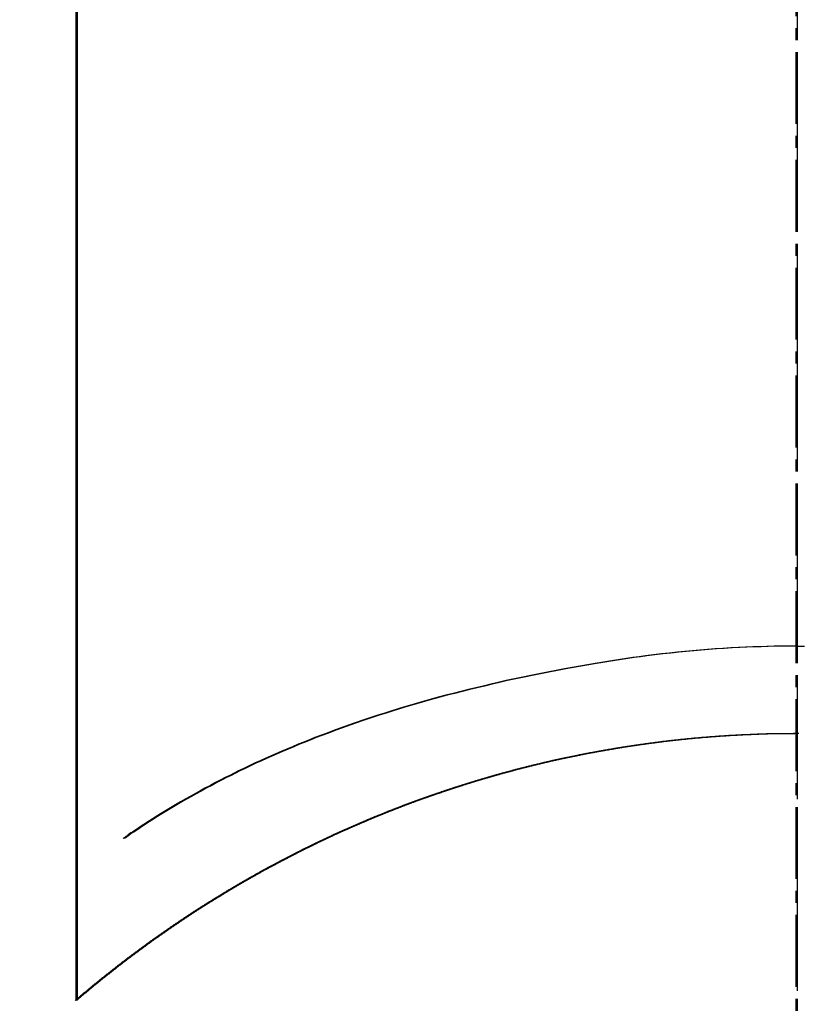
# Model space of a CAD drawing. Units: millimetres. Extents: x -109 to 26472, y -120 to 8847.
# Drawn here: x 16976 to 16984, y 7264 to 7275 of the extents above; entities that cross this region are included whole.
import ezdxf

# ---------------------------------------------------------------- set-up
doc = ezdxf.new("R2010")
doc.units = ezdxf.units.MM
doc.linetypes.add('CENTER', pattern=[2, 1.25, -0.25, 0.25, -0.25])
doc.linetypes.add('CENTER2', pattern=[1.125, 0.75, -0.125, 0.125, -0.125])
for name, color, linetype in [('150-機器', 8, 'Continuous'), ('160-文字', 254, 'Continuous'), ('166-寸法B', 11, 'Continuous')]:
    doc.layers.add(name, color=color, linetype=linetype)
doc.styles.add('KH001', font='txt')
doc.dimstyles.new('KH1xx030', dxfattribs={"dimscale": 30, "dimtxt": 2, "dimasz": 0.6, "dimexe": 0.3, "dimexo": 1.2, "dimgap": 0.5, "dimtad": 3, "dimdec": 1, "dimdsep": 46, "dimlunit": 6, "dimtxsty": 'KH001', "dimblk": 'DOT', "dimcen": 1, "dimdle": 1, "dimclrd": 256, "dimclre": 256, "dimclrt": 256, "dimadec": 0, "dimazin": 0, "dimtfac": 1, "dimtdec": 1, "dimtix": 1, "dimtmove": 2, "dimatfit": 3, "dimldrblk": 'CLOSEDBLANK', "dimfxl": 1, "dimtolj": 1, "dimtzin": 0, "dimlwd": -1, "dimlwe": -1, "dimarcsym": 0})

# ---------------------------------------------------------------- blocks, each defined once
blk = doc.blocks.new('F402_H')
at = {"layer": '150-機器', "color": 161, "linetype": 'CENTER2'}
blk.add_line((0, 136.026), (0, -355.416), dxfattribs=at)
at = {"layer": '150-機器', "color": 13, "linetype": 'Continuous'}
for p, q in [((-7.509, -29.11), (-7.509, 2.651)), ((0, -26.329), (0, -26.33))]:
    blk.add_line(p, q, dxfattribs=at)
for points in [[(0, -25.421), (-0.076, -25.421), (-0.151, -25.422), (-0.227, -25.423), (-0.303, -25.425), (-0.377, -25.427), (-0.451, -25.429), (-0.525, -25.432), (-0.599, -25.436), (-0.68, -25.44), (-0.761, -25.444), (-0.842, -25.45), (-0.923, -25.455), (-1.001, -25.462), (-1.08, -25.469), (-1.158, -25.477), (-1.236, -25.484), (-1.319, -25.493), (-1.403, -25.502), (-1.486, -25.512), (-1.569, -25.522), (-1.636, -25.531), (-1.702, -25.54), (-1.768, -25.55), (-1.834, -25.56), (-1.899, -25.57), (-1.964, -25.581), (-2.029, -25.591), (-2.094, -25.602), (-2.174, -25.616), (-2.254, -25.63), (-2.334, -25.644), (-2.414, -25.659), (-2.502, -25.675), (-2.59, -25.692), (-2.677, -25.709), (-2.765, -25.727), (-2.85, -25.744), (-2.936, -25.763), (-3.021, -25.781), (-3.106, -25.801), (-3.184, -25.818), (-3.262, -25.837), (-3.34, -25.855), (-3.417, -25.874), (-3.496, -25.894), (-3.574, -25.914), (-3.652, -25.934), (-3.73, -25.955), (-3.852, -25.989), (-3.973, -26.023), (-4.094, -26.059), (-4.215, -26.096), (-4.289, -26.119), (-4.362, -26.142), (-4.435, -26.166), (-4.508, -26.191), (-4.607, -26.224), (-4.705, -26.259), (-4.804, -26.295), (-4.901, -26.331), (-4.959, -26.353), (-5.017, -26.375), (-5.074, -26.398), (-5.132, -26.421), (-5.192, -26.445), (-5.252, -26.47), (-5.311, -26.495), (-5.371, -26.521), (-5.426, -26.544), (-5.481, -26.568), (-5.535, -26.593), (-5.59, -26.617), (-5.646, -26.643), (-5.702, -26.669), (-5.758, -26.696), (-5.814, -26.723), (-5.86, -26.746), (-5.906, -26.769), (-5.952, -26.792), (-5.997, -26.816), (-6.053, -26.845), (-6.108, -26.874), (-6.164, -26.903), (-6.219, -26.933), (-6.27, -26.96), (-6.32, -26.989), (-6.37, -27.017), (-6.42, -27.046), (-6.473, -27.077), (-6.524, -27.108), (-6.576, -27.139), (-6.628, -27.171), (-6.672, -27.198), (-6.716, -27.226), (-6.76, -27.254), (-6.803, -27.283), (-6.829, -27.299), (-6.855, -27.316), (-6.88, -27.333), (-6.906, -27.35), (-6.921, -27.36), (-6.936, -27.37), (-6.95, -27.38), (-6.965, -27.39), (-6.977, -27.399), (-6.989, -27.408), (-7.001, -27.416), (-7.014, -27.424), (-7.015, -27.425), (-7.016, -27.426), (-7.017, -27.427), (-7.019, -27.427)], [(0, -25.421), (0.076, -25.421)], [(-7.517, -29.117), (-7.513, -29.113), (-7.509, -29.11), (-7.505, -29.107), (-7.501, -29.103), (-7.497, -29.1), (-7.493, -29.096), (-7.489, -29.093), (-7.486, -29.09), (-7.482, -29.086), (-7.478, -29.083), (-7.474, -29.08), (-7.47, -29.076), (-7.466, -29.073), (-7.462, -29.069), (-7.458, -29.066), (-7.454, -29.063), (-7.45, -29.059), (-7.446, -29.056), (-7.442, -29.052), (-7.438, -29.049), (-7.434, -29.046), (-7.43, -29.042), (-7.426, -29.039), (-7.422, -29.036), (-7.418, -29.032), (-7.414, -29.029), (-7.41, -29.025), (-7.406, -29.022), (-7.402, -29.019), (-7.398, -29.015), (-7.394, -29.012), (-7.39, -29.009), (-7.386, -29.005), (-7.382, -29.002), (-7.378, -28.998), (-7.374, -28.995), (-7.37, -28.992), (-7.366, -28.988), (-7.362, -28.985), (-7.357, -28.982), (-7.353, -28.978), (-7.349, -28.975), (-7.345, -28.972), (-7.341, -28.968), (-7.337, -28.965), (-7.333, -28.962), (-7.329, -28.958), (-7.325, -28.955), (-7.321, -28.952), (-7.317, -28.948), (-7.313, -28.945), (-7.309, -28.942), (-7.305, -28.938), (-7.301, -28.935), (-7.297, -28.932), (-7.293, -28.929), (-7.289, -28.925), (-7.285, -28.922), (-7.281, -28.919), (-7.276, -28.915), (-7.272, -28.912), (-7.268, -28.909), (-7.264, -28.905), (-7.26, -28.902), (-7.256, -28.899), (-7.252, -28.896), (-7.248, -28.892), (-7.244, -28.889), (-7.24, -28.886), (-7.236, -28.882), (-7.232, -28.879), (-7.228, -28.876), (-7.223, -28.873), (-7.219, -28.869), (-7.215, -28.866), (-7.211, -28.863), (-7.207, -28.859), (-7.203, -28.856), (-7.199, -28.853), (-7.195, -28.85), (-7.191, -28.846), (-7.187, -28.843), (-7.183, -28.84), (-7.178, -28.838), (-7.174, -28.834), (-7.17, -28.831), (-7.166, -28.828), (-7.162, -28.825), (-7.158, -28.821), (-7.154, -28.818), (-7.15, -28.815), (-7.146, -28.812), (-7.141, -28.808), (-7.137, -28.805), (-7.133, -28.802), (-7.129, -28.799), (-7.125, -28.795), (-7.121, -28.792), (-7.117, -28.789), (-7.113, -28.786), (-7.109, -28.782), (-7.105, -28.779), (-7.101, -28.776), (-7.097, -28.773), (-7.093, -28.769), (-7.089, -28.766), (-7.085, -28.763), (-7.081, -28.76), (-7.076, -28.757), (-7.072, -28.753), (-7.068, -28.75), (-7.064, -28.747), (-7.06, -28.744), (-7.056, -28.741), (-7.052, -28.737), (-7.047, -28.734), (-7.043, -28.731), (-7.039, -28.728), (-7.035, -28.725), (-7.031, -28.721), (-7.027, -28.718), (-7.023, -28.715), (-7.018, -28.712), (-7.014, -28.709), (-7.01, -28.705), (-7.006, -28.702), (-7.002, -28.699), (-6.998, -28.696), (-6.993, -28.693), (-6.989, -28.69), (-6.985, -28.686), (-6.981, -28.683), (-6.977, -28.68), (-6.973, -28.677), (-6.968, -28.674), (-6.964, -28.671), (-6.96, -28.667), (-6.956, -28.664), (-6.952, -28.661), (-6.948, -28.658), (-6.943, -28.655), (-6.939, -28.652), (-6.935, -28.648), (-6.931, -28.645), (-6.927, -28.642), (-6.922, -28.639), (-6.918, -28.636), (-6.914, -28.633), (-6.91, -28.63), (-6.906, -28.626), (-6.901, -28.623), (-6.897, -28.62), (-6.893, -28.617), (-6.889, -28.614), (-6.885, -28.611), (-6.88, -28.608), (-6.876, -28.605), (-6.872, -28.601), (-6.868, -28.598), (-6.864, -28.595), (-6.859, -28.592), (-6.855, -28.589), (-6.851, -28.586), (-6.847, -28.583), (-6.843, -28.58), (-6.838, -28.577), (-6.834, -28.573), (-6.83, -28.57), (-6.826, -28.567), (-6.821, -28.564), (-6.817, -28.561), (-6.813, -28.558), (-6.809, -28.555), (-6.805, -28.552), (-6.8, -28.549), (-6.796, -28.546), (-6.792, -28.542), (-6.788, -28.539), (-6.783, -28.536), (-6.779, -28.533), (-6.775, -28.53), (-6.771, -28.527), (-6.766, -28.524), (-6.762, -28.521), (-6.758, -28.518), (-6.754, -28.515), (-6.749, -28.512), (-6.745, -28.509), (-6.741, -28.506), (-6.737, -28.503), (-6.733, -28.499), (-6.729, -28.496), (-6.725, -28.493), (-6.721, -28.49), (-6.716, -28.487), (-6.712, -28.484), (-6.708, -28.481), (-6.704, -28.478), (-6.699, -28.475), (-6.695, -28.472), (-6.691, -28.469), (-6.687, -28.466), (-6.682, -28.463), (-6.678, -28.461), (-6.674, -28.458), (-6.669, -28.455), (-6.665, -28.452), (-6.661, -28.449), (-6.657, -28.446), (-6.652, -28.443), (-6.648, -28.44), (-6.644, -28.437), (-6.639, -28.434), (-6.635, -28.431), (-6.631, -28.428), (-6.627, -28.425), (-6.622, -28.422), (-6.618, -28.419), (-6.614, -28.416), (-6.609, -28.413), (-6.605, -28.41), (-6.601, -28.407), (-6.597, -28.404), (-6.592, -28.401), (-6.588, -28.398), (-6.584, -28.395), (-6.579, -28.392), (-6.575, -28.389), (-6.571, -28.386), (-6.566, -28.383), (-6.562, -28.38), (-6.558, -28.377), (-6.554, -28.374), (-6.549, -28.371), (-6.545, -28.368), (-6.541, -28.365), (-6.536, -28.362), (-6.532, -28.359), (-6.528, -28.356), (-6.523, -28.353), (-6.519, -28.35), (-6.515, -28.347), (-6.51, -28.344), (-6.506, -28.341), (-6.502, -28.338), (-6.497, -28.335), (-6.493, -28.332), (-6.489, -28.329), (-6.484, -28.326), (-6.48, -28.323), (-6.476, -28.321), (-6.471, -28.318), (-6.467, -28.315), (-6.463, -28.312), (-6.458, -28.309), (-6.454, -28.306), (-6.45, -28.303), (-6.445, -28.3), (-6.441, -28.297), (-6.437, -28.294), (-6.432, -28.291), (-6.428, -28.288), (-6.424, -28.285), (-6.419, -28.282), (-6.415, -28.28), (-6.411, -28.277), (-6.406, -28.274), (-6.402, -28.271), (-6.397, -28.268), (-6.393, -28.265), (-6.389, -28.262), (-6.384, -28.259), (-6.38, -28.256), (-6.376, -28.253), (-6.371, -28.25), (-6.367, -28.248), (-6.363, -28.245), (-6.358, -28.242), (-6.355, -28.239), (-6.35, -28.236), (-6.346, -28.233), (-6.342, -28.23), (-6.337, -28.227), (-6.333, -28.225), (-6.329, -28.222), (-6.324, -28.219), (-6.32, -28.216), (-6.315, -28.213), (-6.311, -28.21), (-6.307, -28.207), (-6.302, -28.204), (-6.298, -28.202), (-6.293, -28.199), (-6.289, -28.196), (-6.285, -28.193), (-6.28, -28.19), (-6.276, -28.187), (-6.271, -28.184), (-6.267, -28.182), (-6.263, -28.179), (-6.258, -28.176), (-6.254, -28.173), (-6.249, -28.17), (-6.245, -28.167), (-6.241, -28.165), (-6.236, -28.162), (-6.232, -28.159), (-6.227, -28.156), (-6.223, -28.153), (-6.219, -28.15), (-6.214, -28.148), (-6.21, -28.145), (-6.205, -28.142), (-6.201, -28.139), (-6.197, -28.136), (-6.192, -28.134), (-6.188, -28.131), (-6.183, -28.128), (-6.179, -28.125), (-6.174, -28.122), (-6.17, -28.119), (-6.166, -28.117), (-6.161, -28.114), (-6.157, -28.111), (-6.152, -28.108), (-6.148, -28.105), (-6.143, -28.103), (-6.139, -28.1), (-6.135, -28.097), (-6.13, -28.094), (-6.126, -28.092), (-6.121, -28.089), (-6.117, -28.086), (-6.112, -28.084), (-6.108, -28.081), (-6.103, -28.079), (-6.099, -28.076), (-6.095, -28.073), (-6.09, -28.07), (-6.086, -28.068), (-6.081, -28.065), (-6.077, -28.062), (-6.072, -28.059), (-6.068, -28.057), (-6.063, -28.054), (-6.059, -28.051), (-6.054, -28.048), (-6.05, -28.046), (-6.046, -28.043), (-6.041, -28.04), (-6.037, -28.037), (-6.032, -28.035), (-6.028, -28.032), (-6.023, -28.029), (-6.019, -28.026), (-6.014, -28.024), (-6.01, -28.021), (-6.005, -28.018), (-6.001, -28.015), (-5.996, -28.013), (-5.992, -28.01), (-5.987, -28.007), (-5.983, -28.005), (-5.979, -28.002), (-5.975, -27.999), (-5.971, -27.996), (-5.966, -27.994), (-5.962, -27.991), (-5.957, -27.988), (-5.953, -27.986), (-5.948, -27.983), (-5.944, -27.98), (-5.939, -27.977), (-5.935, -27.975), (-5.93, -27.972), (-5.926, -27.969), (-5.921, -27.967), (-5.917, -27.964), (-5.912, -27.961), (-5.908, -27.959), (-5.903, -27.956), (-5.899, -27.953), (-5.894, -27.951), (-5.89, -27.948), (-5.885, -27.945), (-5.881, -27.943), (-5.876, -27.94), (-5.872, -27.937), (-5.867, -27.935), (-5.863, -27.932), (-5.858, -27.929), (-5.854, -27.927), (-5.849, -27.924), (-5.845, -27.921), (-5.84, -27.919), (-5.836, -27.916), (-5.831, -27.913), (-5.826, -27.911), (-5.822, -27.908), (-5.817, -27.905), (-5.813, -27.903), (-5.808, -27.9), (-5.804, -27.898), (-5.799, -27.895), (-5.795, -27.892), (-5.79, -27.89), (-5.786, -27.887), (-5.781, -27.884), (-5.777, -27.882), (-5.772, -27.879), (-5.768, -27.876), (-5.763, -27.874), (-5.759, -27.871), (-5.754, -27.869), (-5.749, -27.866), (-5.745, -27.863), (-5.74, -27.861), (-5.736, -27.858), (-5.731, -27.856), (-5.727, -27.853), (-5.722, -27.85), (-5.718, -27.848), (-5.713, -27.845), (-5.709, -27.843), (-5.704, -27.84), (-5.699, -27.837), (-5.695, -27.835), (-5.69, -27.832), (-5.686, -27.83), (-5.681, -27.827), (-5.677, -27.825), (-5.672, -27.822), (-5.668, -27.819), (-5.663, -27.817), (-5.658, -27.814), (-5.654, -27.812), (-5.649, -27.809), (-5.645, -27.807), (-5.64, -27.804), (-5.636, -27.801), (-5.631, -27.799), (-5.626, -27.796), (-5.622, -27.794), (-5.617, -27.791), (-5.613, -27.789), (-5.608, -27.786), (-5.604, -27.784), (-5.6, -27.781), (-5.595, -27.778), (-5.591, -27.776), (-5.586, -27.773), (-5.582, -27.771), (-5.577, -27.768), (-5.572, -27.766), (-5.568, -27.763), (-5.563, -27.761), (-5.559, -27.758), (-5.554, -27.756), (-5.549, -27.753), (-5.545, -27.751), (-5.54, -27.748), (-5.536, -27.746), (-5.531, -27.743), (-5.527, -27.741), (-5.522, -27.738), (-5.517, -27.736), (-5.513, -27.733), (-5.508, -27.731), (-5.504, -27.728), (-5.499, -27.726), (-5.494, -27.723), (-5.49, -27.721), (-5.485, -27.718), (-5.48, -27.716), (-5.476, -27.713), (-5.471, -27.711), (-5.467, -27.708), (-5.462, -27.707), (-5.457, -27.704), (-5.453, -27.702), (-5.448, -27.699), (-5.444, -27.697), (-5.439, -27.694), (-5.434, -27.692), (-5.43, -27.689), (-5.425, -27.687), (-5.42, -27.684), (-5.416, -27.682), (-5.411, -27.679), (-5.407, -27.677), (-5.402, -27.675), (-5.397, -27.672), (-5.393, -27.67), (-5.388, -27.667), (-5.383, -27.665), (-5.379, -27.662), (-5.374, -27.66), (-5.37, -27.657), (-5.365, -27.655), (-5.36, -27.653), (-5.356, -27.65), (-5.351, -27.648), (-5.346, -27.645), (-5.342, -27.643), (-5.337, -27.64), (-5.332, -27.638), (-5.328, -27.636), (-5.323, -27.633), (-5.318, -27.631), (-5.314, -27.628), (-5.309, -27.626), (-5.304, -27.623), (-5.3, -27.621), (-5.295, -27.619), (-5.291, -27.616), (-5.286, -27.614), (-5.281, -27.611), (-5.277, -27.609), (-5.272, -27.607), (-5.267, -27.604), (-5.263, -27.602), (-5.258, -27.6), (-5.253, -27.597), (-5.249, -27.595), (-5.244, -27.592), (-5.239, -27.59), (-5.235, -27.588), (-5.23, -27.585), (-5.225, -27.583), (-5.222, -27.58), (-5.217, -27.578), (-5.212, -27.576), (-5.208, -27.573), (-5.203, -27.571), (-5.198, -27.569), (-5.194, -27.566), (-5.189, -27.564), (-5.184, -27.562), (-5.179, -27.559), (-5.175, -27.557), (-5.17, -27.555), (-5.165, -27.552), (-5.161, -27.55), (-5.156, -27.547), (-5.151, -27.545), (-5.147, -27.543), (-5.142, -27.54), (-5.137, -27.538), (-5.133, -27.536), (-5.128, -27.533), (-5.123, -27.531), (-5.119, -27.529), (-5.114, -27.526), (-5.109, -27.524), (-5.104, -27.522), (-5.1, -27.52), (-5.095, -27.517), (-5.09, -27.515), (-5.086, -27.513), (-5.081, -27.51), (-5.076, -27.508), (-5.072, -27.506), (-5.067, -27.503), (-5.062, -27.501), (-5.057, -27.499), (-5.053, -27.496), (-5.048, -27.494), (-5.043, -27.492), (-5.039, -27.49), (-5.034, -27.487), (-5.029, -27.485), (-5.024, -27.483), (-5.02, -27.48), (-5.015, -27.478), (-5.01, -27.476), (-5.006, -27.474), (-5.001, -27.471), (-4.996, -27.469), (-4.991, -27.467), (-4.987, -27.465), (-4.982, -27.462), (-4.977, -27.46), (-4.973, -27.458), (-4.968, -27.456), (-4.963, -27.453), (-4.958, -27.451), (-4.954, -27.449), (-4.949, -27.447), (-4.944, -27.444), (-4.939, -27.442), (-4.935, -27.44), (-4.93, -27.438), (-4.925, -27.435), (-4.92, -27.433), (-4.916, -27.431), (-4.911, -27.429), (-4.906, -27.426), (-4.901, -27.424), (-4.897, -27.422), (-4.892, -27.42), (-4.887, -27.417), (-4.883, -27.415), (-4.878, -27.413), (-4.873, -27.411), (-4.868, -27.409), (-4.864, -27.406), (-4.859, -27.404), (-4.854, -27.402), (-4.849, -27.4), (-4.846, -27.398), (-4.841, -27.395), (-4.836, -27.393), (-4.831, -27.391), (-4.826, -27.389), (-4.822, -27.387), (-4.817, -27.384), (-4.812, -27.382), (-4.807, -27.38), (-4.803, -27.378), (-4.798, -27.376), (-4.793, -27.374), (-4.788, -27.371), (-4.784, -27.369), (-4.779, -27.367), (-4.774, -27.365), (-4.769, -27.363), (-4.765, -27.36), (-4.76, -27.358), (-4.755, -27.356), (-4.75, -27.354), (-4.745, -27.352), (-4.741, -27.35), (-4.736, -27.348), (-4.731, -27.345), (-4.726, -27.343), (-4.722, -27.341), (-4.717, -27.339), (-4.712, -27.337), (-4.707, -27.335), (-4.702, -27.333), (-4.698, -27.331), (-4.693, -27.329), (-4.688, -27.327), (-4.683, -27.325), (-4.679, -27.323), (-4.674, -27.321), (-4.669, -27.319), (-4.664, -27.317), (-4.659, -27.314), (-4.655, -27.312), (-4.65, -27.31), (-4.645, -27.308), (-4.64, -27.306), (-4.635, -27.304), (-4.631, -27.302), (-4.626, -27.3), (-4.621, -27.298), (-4.616, -27.295), (-4.611, -27.293), (-4.607, -27.291), (-4.602, -27.289), (-4.597, -27.287), (-4.592, -27.285), (-4.587, -27.283), (-4.583, -27.281), (-4.578, -27.279), (-4.573, -27.277), (-4.568, -27.275), (-4.563, -27.273), (-4.559, -27.27), (-4.554, -27.268), (-4.549, -27.266), (-4.544, -27.264), (-4.539, -27.262), (-4.534, -27.26), (-4.53, -27.258), (-4.525, -27.256), (-4.52, -27.254), (-4.515, -27.252), (-4.51, -27.25), (-4.506, -27.248), (-4.501, -27.246), (-4.496, -27.244), (-4.491, -27.242), (-4.486, -27.24), (-4.481, -27.238), (-4.477, -27.236), (-4.472, -27.234), (-4.468, -27.231), (-4.463, -27.229), (-4.458, -27.227), (-4.453, -27.225), (-4.449, -27.223), (-4.444, -27.221), (-4.439, -27.219), (-4.434, -27.217), (-4.429, -27.215), (-4.424, -27.213), (-4.42, -27.211), (-4.415, -27.209), (-4.41, -27.207), (-4.405, -27.205), (-4.4, -27.203), (-4.395, -27.201), (-4.391, -27.199), (-4.386, -27.197), (-4.381, -27.195), (-4.376, -27.193), (-4.371, -27.191), (-4.366, -27.189), (-4.361, -27.187), (-4.357, -27.185), (-4.352, -27.183), (-4.347, -27.181), (-4.342, -27.179), (-4.337, -27.178), (-4.332, -27.176), (-4.327, -27.174), (-4.323, -27.172), (-4.318, -27.17), (-4.313, -27.168), (-4.308, -27.166), (-4.303, -27.164), (-4.298, -27.162), (-4.293, -27.16), (-4.289, -27.158), (-4.284, -27.156), (-4.279, -27.154), (-4.274, -27.152), (-4.269, -27.15), (-4.264, -27.148), (-4.259, -27.146), (-4.255, -27.144), (-4.25, -27.142), (-4.245, -27.14), (-4.24, -27.139), (-4.235, -27.137), (-4.23, -27.135), (-4.225, -27.133), (-4.22, -27.131), (-4.216, -27.129), (-4.211, -27.127), (-4.206, -27.125), (-4.201, -27.123), (-4.196, -27.121), (-4.191, -27.119), (-4.186, -27.117), (-4.181, -27.116), (-4.176, -27.114), (-4.172, -27.112), (-4.167, -27.11), (-4.162, -27.108), (-4.157, -27.106), (-4.152, -27.104), (-4.147, -27.102), (-4.142, -27.1), (-4.137, -27.099), (-4.133, -27.097), (-4.128, -27.095), (-4.123, -27.093), (-4.118, -27.091), (-4.113, -27.089), (-4.108, -27.087), (-4.103, -27.085), (-4.098, -27.084), (-4.094, -27.082), (-4.089, -27.08), (-4.085, -27.078), (-4.08, -27.076), (-4.075, -27.074), (-4.07, -27.072), (-4.065, -27.071), (-4.06, -27.069), (-4.055, -27.067), (-4.05, -27.065), (-4.045, -27.063), (-4.04, -27.061), (-4.036, -27.06), (-4.031, -27.058), (-4.026, -27.056), (-4.021, -27.054), (-4.016, -27.052), (-4.011, -27.05), (-4.006, -27.049), (-4.001, -27.047), (-3.996, -27.045), (-3.991, -27.043), (-3.986, -27.041), (-3.981, -27.04), (-3.977, -27.038), (-3.972, -27.036), (-3.967, -27.034), (-3.962, -27.032), (-3.957, -27.031), (-3.952, -27.029), (-3.947, -27.027), (-3.942, -27.025), (-3.937, -27.023), (-3.932, -27.022), (-3.927, -27.02), (-3.922, -27.018), (-3.918, -27.016), (-3.913, -27.014), (-3.908, -27.013), (-3.903, -27.011), (-3.898, -27.009), (-3.893, -27.007), (-3.888, -27.006), (-3.883, -27.004), (-3.878, -27.002), (-3.873, -27), (-3.868, -26.999), (-3.863, -26.997), (-3.858, -26.995), (-3.853, -26.993), (-3.848, -26.992), (-3.844, -26.99), (-3.839, -26.988), (-3.834, -26.986), (-3.829, -26.985), (-3.824, -26.983), (-3.819, -26.981), (-3.814, -26.979), (-3.809, -26.978), (-3.804, -26.976), (-3.799, -26.974), (-3.794, -26.972), (-3.789, -26.971), (-3.784, -26.969), (-3.779, -26.967), (-3.774, -26.966), (-3.769, -26.964), (-3.764, -26.962), (-3.759, -26.96), (-3.754, -26.959), (-3.75, -26.957), (-3.745, -26.955), (-3.74, -26.954), (-3.735, -26.953), (-3.73, -26.951), (-3.725, -26.95), (-3.72, -26.948), (-3.716, -26.946), (-3.711, -26.944), (-3.706, -26.943), (-3.701, -26.941), (-3.696, -26.939), (-3.691, -26.938), (-3.686, -26.936), (-3.681, -26.934), (-3.676, -26.933), (-3.671, -26.931), (-3.666, -26.929), (-3.661, -26.928), (-3.656, -26.926), (-3.651, -26.924), (-3.646, -26.923), (-3.641, -26.921), (-3.636, -26.919), (-3.631, -26.918), (-3.626, -26.916), (-3.621, -26.915), (-3.616, -26.913), (-3.612, -26.911), (-3.607, -26.91), (-3.602, -26.908), (-3.597, -26.906), (-3.592, -26.905), (-3.587, -26.903), (-3.582, -26.901), (-3.577, -26.9), (-3.572, -26.898), (-3.567, -26.897), (-3.562, -26.895), (-3.557, -26.893), (-3.552, -26.892), (-3.547, -26.89), (-3.542, -26.888), (-3.537, -26.887), (-3.532, -26.885), (-3.527, -26.884), (-3.522, -26.882), (-3.517, -26.88), (-3.512, -26.879), (-3.507, -26.877), (-3.502, -26.876), (-3.497, -26.874), (-3.492, -26.873), (-3.487, -26.871), (-3.482, -26.869), (-3.477, -26.868), (-3.472, -26.866), (-3.467, -26.865), (-3.462, -26.863), (-3.457, -26.861), (-3.452, -26.86), (-3.447, -26.858), (-3.442, -26.857), (-3.437, -26.855), (-3.432, -26.854), (-3.427, -26.852), (-3.422, -26.851), (-3.417, -26.849), (-3.412, -26.847), (-3.407, -26.846), (-3.402, -26.844), (-3.397, -26.843), (-3.392, -26.841), (-3.387, -26.84), (-3.382, -26.838), (-3.377, -26.837), (-3.372, -26.835), (-3.367, -26.834), (-3.362, -26.832), (-3.357, -26.831), (-3.352, -26.829), (-3.347, -26.827), (-3.342, -26.826), (-3.338, -26.824), (-3.333, -26.823), (-3.328, -26.821), (-3.323, -26.82), (-3.318, -26.818), (-3.313, -26.817), (-3.308, -26.815), (-3.303, -26.814), (-3.298, -26.812), (-3.293, -26.811), (-3.288, -26.809), (-3.283, -26.808), (-3.278, -26.806), (-3.273, -26.805), (-3.267, -26.803), (-3.262, -26.802), (-3.257, -26.8), (-3.252, -26.799), (-3.247, -26.798), (-3.242, -26.796), (-3.237, -26.795), (-3.232, -26.793), (-3.227, -26.792), (-3.222, -26.79), (-3.217, -26.789), (-3.212, -26.787), (-3.207, -26.786), (-3.202, -26.784), (-3.197, -26.783), (-3.192, -26.781), (-3.187, -26.78), (-3.182, -26.779), (-3.177, -26.777), (-3.172, -26.776), (-3.167, -26.774), (-3.162, -26.773), (-3.157, -26.771), (-3.152, -26.77), (-3.147, -26.768), (-3.142, -26.767), (-3.137, -26.766), (-3.132, -26.764), (-3.127, -26.763), (-3.122, -26.761), (-3.116, -26.76), (-3.111, -26.759), (-3.106, -26.757), (-3.101, -26.756), (-3.096, -26.754), (-3.091, -26.753), (-3.086, -26.751), (-3.081, -26.75), (-3.076, -26.749), (-3.071, -26.747), (-3.066, -26.746), (-3.061, -26.744), (-3.056, -26.743), (-3.051, -26.742), (-3.046, -26.74), (-3.041, -26.739), (-3.036, -26.738), (-3.031, -26.736), (-3.026, -26.735), (-3.021, -26.733), (-3.015, -26.732), (-3.01, -26.731), (-3.005, -26.729), (-3, -26.728), (-2.995, -26.727), (-2.99, -26.725), (-2.985, -26.724), (-2.98, -26.723), (-2.975, -26.721), (-2.97, -26.72), (-2.965, -26.718), (-2.961, -26.717), (-2.956, -26.716), (-2.951, -26.714), (-2.946, -26.713), (-2.941, -26.712), (-2.935, -26.71), (-2.93, -26.709), (-2.925, -26.708), (-2.92, -26.706), (-2.915, -26.705), (-2.91, -26.704), (-2.905, -26.702), (-2.9, -26.701), (-2.895, -26.7), (-2.89, -26.699), (-2.885, -26.697), (-2.88, -26.696), (-2.875, -26.695), (-2.87, -26.693), (-2.865, -26.692), (-2.859, -26.691), (-2.854, -26.689), (-2.849, -26.688), (-2.844, -26.687), (-2.839, -26.686), (-2.834, -26.684), (-2.829, -26.683), (-2.824, -26.682), (-2.819, -26.68), (-2.814, -26.679), (-2.809, -26.678), (-2.804, -26.677), (-2.798, -26.675), (-2.793, -26.674), (-2.788, -26.673), (-2.783, -26.671), (-2.778, -26.67), (-2.773, -26.669), (-2.768, -26.668), (-2.763, -26.666), (-2.758, -26.665), (-2.753, -26.664), (-2.748, -26.663), (-2.743, -26.661), (-2.737, -26.66), (-2.732, -26.659), (-2.727, -26.658), (-2.722, -26.656), (-2.717, -26.655), (-2.712, -26.654), (-2.707, -26.653), (-2.702, -26.652), (-2.697, -26.65), (-2.692, -26.649), (-2.687, -26.648), (-2.681, -26.647), (-2.676, -26.645), (-2.671, -26.644), (-2.666, -26.643), (-2.661, -26.642), (-2.656, -26.641), (-2.651, -26.639), (-2.646, -26.638), (-2.641, -26.637), (-2.636, -26.636), (-2.63, -26.635), (-2.625, -26.633), (-2.62, -26.632), (-2.615, -26.631), (-2.61, -26.63), (-2.605, -26.629), (-2.6, -26.627), (-2.595, -26.626), (-2.59, -26.625), (-2.586, -26.624), (-2.58, -26.623), (-2.575, -26.622), (-2.57, -26.62), (-2.565, -26.619), (-2.56, -26.618), (-2.555, -26.617), (-2.55, -26.616), (-2.545, -26.615), (-2.54, -26.613), (-2.534, -26.612), (-2.529, -26.611), (-2.524, -26.61), (-2.519, -26.609), (-2.514, -26.608), (-2.509, -26.607), (-2.504, -26.605), (-2.499, -26.604), (-2.494, -26.603), (-2.488, -26.602), (-2.483, -26.601), (-2.478, -26.6), (-2.473, -26.599), (-2.468, -26.598), (-2.463, -26.596), (-2.458, -26.595), (-2.453, -26.594), (-2.448, -26.593), (-2.442, -26.592), (-2.437, -26.591), (-2.432, -26.59), (-2.427, -26.589), (-2.422, -26.588), (-2.417, -26.586), (-2.412, -26.585), (-2.407, -26.584), (-2.401, -26.583), (-2.396, -26.582), (-2.391, -26.581), (-2.386, -26.58), (-2.381, -26.579), (-2.376, -26.578), (-2.371, -26.578), (-2.366, -26.577), (-2.36, -26.575), (-2.355, -26.574), (-2.35, -26.573), (-2.345, -26.572), (-2.34, -26.571), (-2.335, -26.57), (-2.33, -26.569), (-2.324, -26.568), (-2.319, -26.567), (-2.314, -26.566), (-2.309, -26.565), (-2.304, -26.564), (-2.299, -26.563), (-2.294, -26.562), (-2.289, -26.561), (-2.283, -26.56), (-2.278, -26.559), (-2.273, -26.558), (-2.268, -26.557), (-2.263, -26.556), (-2.258, -26.554), (-2.253, -26.553), (-2.247, -26.552), (-2.242, -26.551), (-2.237, -26.55), (-2.232, -26.549), (-2.227, -26.548), (-2.222, -26.547), (-2.217, -26.546), (-2.211, -26.545), (-2.207, -26.544), (-2.202, -26.543), (-2.197, -26.542), (-2.192, -26.541), (-2.187, -26.54), (-2.182, -26.539), (-2.176, -26.538), (-2.171, -26.537), (-2.166, -26.536), (-2.161, -26.535), (-2.156, -26.534), (-2.151, -26.533), (-2.146, -26.532), (-2.14, -26.532), (-2.135, -26.531), (-2.13, -26.53), (-2.125, -26.529), (-2.12, -26.528), (-2.115, -26.527), (-2.11, -26.526), (-2.104, -26.525), (-2.099, -26.524), (-2.094, -26.523), (-2.089, -26.522), (-2.084, -26.521), (-2.079, -26.52), (-2.074, -26.519), (-2.068, -26.518), (-2.063, -26.517), (-2.058, -26.516), (-2.053, -26.515), (-2.048, -26.514), (-2.043, -26.513), (-2.037, -26.513), (-2.032, -26.512), (-2.027, -26.511), (-2.022, -26.51), (-2.017, -26.509), (-2.012, -26.508), (-2.006, -26.507), (-2.001, -26.506), (-1.996, -26.505), (-1.991, -26.504), (-1.986, -26.503), (-1.981, -26.502), (-1.976, -26.502), (-1.97, -26.501), (-1.965, -26.5), (-1.96, -26.499), (-1.955, -26.498), (-1.95, -26.497), (-1.945, -26.496), (-1.939, -26.495), (-1.934, -26.494), (-1.929, -26.494), (-1.924, -26.493), (-1.919, -26.492), (-1.914, -26.491), (-1.908, -26.49), (-1.903, -26.489), (-1.898, -26.488), (-1.893, -26.488), (-1.888, -26.487), (-1.883, -26.486), (-1.877, -26.485), (-1.872, -26.484), (-1.867, -26.483), (-1.862, -26.482), (-1.857, -26.482), (-1.852, -26.481), (-1.846, -26.48), (-1.841, -26.479), (-1.836, -26.478), (-1.832, -26.477), (-1.827, -26.477), (-1.822, -26.476), (-1.816, -26.475), (-1.811, -26.474), (-1.806, -26.473), (-1.801, -26.472), (-1.796, -26.472), (-1.79, -26.471), (-1.785, -26.47), (-1.78, -26.469), (-1.775, -26.468), (-1.77, -26.468), (-1.765, -26.467), (-1.759, -26.466), (-1.754, -26.465), (-1.749, -26.464), (-1.744, -26.464), (-1.739, -26.463), (-1.734, -26.462), (-1.728, -26.461), (-1.723, -26.46), (-1.718, -26.46), (-1.713, -26.459), (-1.708, -26.458), (-1.702, -26.457), (-1.697, -26.457), (-1.692, -26.456), (-1.687, -26.455), (-1.682, -26.454), (-1.677, -26.453), (-1.671, -26.453), (-1.666, -26.452), (-1.661, -26.451), (-1.656, -26.45), (-1.651, -26.45), (-1.645, -26.449), (-1.64, -26.448), (-1.635, -26.447), (-1.63, -26.447), (-1.625, -26.446), (-1.619, -26.445), (-1.614, -26.444), (-1.609, -26.444), (-1.604, -26.443), (-1.599, -26.442), (-1.594, -26.442), (-1.588, -26.441), (-1.583, -26.44), (-1.578, -26.439), (-1.573, -26.439), (-1.568, -26.438), (-1.562, -26.437), (-1.557, -26.437), (-1.552, -26.436), (-1.547, -26.435), (-1.542, -26.434), (-1.536, -26.434), (-1.531, -26.433), (-1.526, -26.432), (-1.521, -26.432), (-1.516, -26.431), (-1.51, -26.43), (-1.505, -26.43), (-1.5, -26.429), (-1.495, -26.428), (-1.49, -26.428), (-1.485, -26.427), (-1.479, -26.426), (-1.474, -26.426), (-1.469, -26.425), (-1.464, -26.424), (-1.459, -26.424), (-1.454, -26.423), (-1.449, -26.422), (-1.444, -26.422), (-1.439, -26.421), (-1.434, -26.42), (-1.428, -26.42), (-1.423, -26.419), (-1.418, -26.418), (-1.413, -26.418), (-1.408, -26.417), (-1.402, -26.416), (-1.397, -26.416), (-1.392, -26.415), (-1.387, -26.414), (-1.382, -26.414), (-1.376, -26.413), (-1.371, -26.413), (-1.366, -26.412), (-1.361, -26.411), (-1.356, -26.411), (-1.35, -26.41), (-1.345, -26.409), (-1.34, -26.409), (-1.335, -26.408), (-1.33, -26.408), (-1.324, -26.407), (-1.319, -26.406), (-1.314, -26.406), (-1.309, -26.405), (-1.304, -26.405), (-1.298, -26.404), (-1.293, -26.403), (-1.288, -26.403), (-1.283, -26.402), (-1.277, -26.402), (-1.272, -26.401), (-1.267, -26.401), (-1.262, -26.4), (-1.257, -26.399), (-1.251, -26.399), (-1.246, -26.398), (-1.241, -26.398), (-1.236, -26.397), (-1.231, -26.397), (-1.225, -26.396), (-1.22, -26.395), (-1.215, -26.395), (-1.21, -26.394), (-1.205, -26.394), (-1.199, -26.393), (-1.194, -26.393), (-1.189, -26.392), (-1.184, -26.392), (-1.179, -26.391), (-1.173, -26.391), (-1.168, -26.39), (-1.163, -26.39), (-1.158, -26.389), (-1.152, -26.388), (-1.147, -26.388), (-1.142, -26.387), (-1.137, -26.387), (-1.132, -26.386), (-1.126, -26.386), (-1.121, -26.385), (-1.116, -26.385), (-1.111, -26.384), (-1.106, -26.384), (-1.1, -26.383), (-1.095, -26.383), (-1.09, -26.382), (-1.085, -26.382), (-1.079, -26.381), (-1.075, -26.381), (-1.07, -26.38), (-1.065, -26.38), (-1.06, -26.379), (-1.054, -26.379), (-1.049, -26.378), (-1.044, -26.378), (-1.039, -26.378), (-1.034, -26.377), (-1.028, -26.377), (-1.023, -26.376), (-1.018, -26.376), (-1.013, -26.375), (-1.007, -26.375), (-1.002, -26.374), (-0.997, -26.374), (-0.992, -26.373), (-0.987, -26.373), (-0.981, -26.372), (-0.976, -26.372), (-0.971, -26.372), (-0.966, -26.371), (-0.96, -26.371), (-0.955, -26.37), (-0.95, -26.37), (-0.945, -26.369), (-0.94, -26.369), (-0.934, -26.369), (-0.929, -26.368), (-0.924, -26.368), (-0.919, -26.367), (-0.913, -26.367), (-0.908, -26.366), (-0.903, -26.366), (-0.898, -26.366), (-0.893, -26.365), (-0.887, -26.365), (-0.882, -26.364), (-0.877, -26.364), (-0.872, -26.364), (-0.866, -26.363), (-0.861, -26.363), (-0.856, -26.362), (-0.851, -26.362), (-0.846, -26.362), (-0.84, -26.361), (-0.835, -26.361), (-0.83, -26.361), (-0.825, -26.36), (-0.819, -26.36), (-0.814, -26.359), (-0.809, -26.359), (-0.804, -26.359), (-0.799, -26.358), (-0.793, -26.358), (-0.788, -26.358), (-0.783, -26.357), (-0.778, -26.357), (-0.772, -26.356), (-0.767, -26.356), (-0.762, -26.356), (-0.757, -26.355), (-0.751, -26.355), (-0.746, -26.355), (-0.741, -26.354), (-0.736, -26.354), (-0.731, -26.354), (-0.725, -26.353), (-0.72, -26.353), (-0.715, -26.353), (-0.71, -26.352), (-0.704, -26.352), (-0.7, -26.352), (-0.695, -26.351), (-0.69, -26.351), (-0.685, -26.351), (-0.679, -26.351), (-0.674, -26.35), (-0.669, -26.35), (-0.664, -26.35), (-0.658, -26.349), (-0.653, -26.349), (-0.648, -26.349), (-0.643, -26.348), (-0.637, -26.348), (-0.632, -26.348), (-0.627, -26.348), (-0.622, -26.347), (-0.617, -26.347), (-0.611, -26.347), (-0.606, -26.346), (-0.601, -26.346), (-0.596, -26.346), (-0.59, -26.346), (-0.585, -26.345), (-0.58, -26.345), (-0.575, -26.345), (-0.569, -26.345), (-0.564, -26.344), (-0.559, -26.344), (-0.554, -26.344), (-0.548, -26.344), (-0.543, -26.343), (-0.538, -26.343), (-0.533, -26.343), (-0.528, -26.343), (-0.522, -26.342), (-0.517, -26.342), (-0.512, -26.342), (-0.507, -26.342), (-0.501, -26.341), (-0.496, -26.341), (-0.491, -26.341), (-0.486, -26.341), (-0.48, -26.341), (-0.475, -26.34), (-0.47, -26.34), (-0.465, -26.34), (-0.46, -26.34), (-0.454, -26.339), (-0.449, -26.339), (-0.444, -26.339), (-0.439, -26.339), (-0.433, -26.339), (-0.428, -26.338), (-0.423, -26.338), (-0.418, -26.338), (-0.412, -26.338), (-0.407, -26.338), (-0.402, -26.338), (-0.397, -26.337), (-0.391, -26.337), (-0.386, -26.337), (-0.381, -26.337), (-0.376, -26.337), (-0.371, -26.336), (-0.365, -26.336), (-0.36, -26.336), (-0.355, -26.336), (-0.35, -26.336), (-0.344, -26.336), (-0.339, -26.335), (-0.334, -26.335), (-0.329, -26.335), (-0.324, -26.335), (-0.319, -26.335), (-0.314, -26.335), (-0.309, -26.335), (-0.303, -26.334), (-0.298, -26.334), (-0.293, -26.334), (-0.288, -26.334), (-0.282, -26.334), (-0.277, -26.334), (-0.272, -26.334), (-0.267, -26.333), (-0.262, -26.333), (-0.256, -26.333), (-0.251, -26.333), (-0.246, -26.333), (-0.241, -26.333), (-0.235, -26.333), (-0.23, -26.333), (-0.225, -26.333), (-0.22, -26.332), (-0.214, -26.332), (-0.209, -26.332), (-0.204, -26.332), (-0.199, -26.332), (-0.193, -26.332), (-0.188, -26.332), (-0.183, -26.332), (-0.178, -26.332), (-0.173, -26.332), (-0.167, -26.332), (-0.162, -26.332), (-0.157, -26.332), (-0.152, -26.331), (-0.146, -26.331), (-0.141, -26.331), (-0.136, -26.331), (-0.131, -26.331), (-0.125, -26.331), (-0.12, -26.331), (-0.115, -26.331), (-0.11, -26.331), (-0.104, -26.331), (-0.099, -26.331), (-0.094, -26.331), (-0.089, -26.331), (-0.083, -26.331), (-0.078, -26.331), (-0.073, -26.331), (-0.068, -26.331), (-0.062, -26.331), (-0.057, -26.331), (-0.052, -26.331), (-0.047, -26.331), (-0.042, -26.331), (-0.036, -26.331), (-0.031, -26.331), (-0.026, -26.331), (-0.021, -26.33), (-0.015, -26.33), (-0.01, -26.33), (-0.005, -26.33), (0, -26.33)], [(0, -26.33), (0.006, -26.33), (0.011, -26.33), (0.016, -26.33)]]:
    blk.add_lwpolyline(points, dxfattribs=at)
blk = doc.blocks.new('_ClosedBlank')
at = {"color": 0, "linetype": 'ByBlock', "lineweight": -2}
for p, q in [((-1, 0.16667), (0, 0)), ((-1, 0.16667), (-1, -0.16667)), ((0, 0), (-1, -0.16667))]:
    blk.add_line(p, q, dxfattribs=at)
blk = doc.blocks.new('_Dot')
at = {"color": 0, "linetype": 'ByBlock', "lineweight": -2}
blk.add_line((-0.5, 0), (-1, 0), dxfattribs=at)
at = {"color": 0, "linetype": 'ByBlock', "const_width": 0.5}
blk.add_lwpolyline([(-0.25, 0, 1), (0.25, 0, 1)], format="xyb", close=True, dxfattribs=at)

msp = doc.modelspace()

# ---------------------------------------------------------------- linework, layer by layer
at = {"layer": '166-寸法B', "linetype": 'CENTER'}
msp.add_line((16984.172, 7385.637), (16984.172, 7226.974), dxfattribs=at)

# ---------------------------------------------------------------- block references
at = {"layer": '150-機器'}
for p in [(16984.158, 7293.404), (16984.172, 7293.404)]:
    msp.add_blockref('F402_H', p, dxfattribs=at)

# ---------------------------------------------------------------- leaders
at = {"layer": '160-文字', "annotation_type": 0, "has_hookline": 1, "hookline_direction": 0}
for points, text_width in [([(16644.201, 7293.268), (17479.945, 5700.755), (17497.945, 5700.755)], 1009.949), ([(16764.201, 7281.268), (17467.94, 5965.248), (17485.94, 5965.248)], 1266.091)]:
    msp.add_leader(points, dimstyle='KH1xx030', override={"dimgap": 0.5, "dimtad": 1}, dxfattribs=dict(at, text_width=text_width))
at = {"layer": '160-文字'}
msp.add_leader([(16864.187, 7293.268), (18060.6, 6643.965)], dimstyle='KH1xx030', override={"dimgap": 0.5, "dimtad": 1}, dxfattribs=at)

doc.saveas('drawing.dxf')
